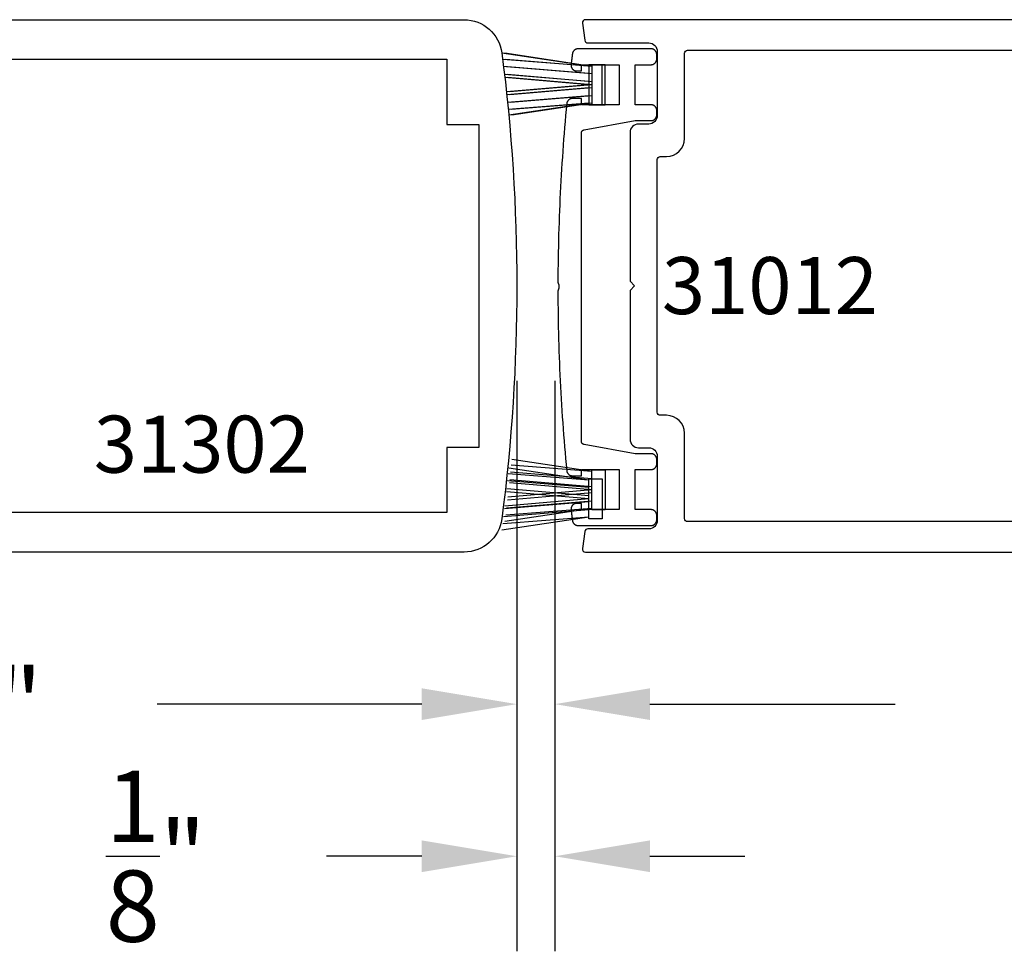
# Model space of a CAD drawing. Units: inches. Extents: x 0 to 70, y 0 to 43.3.
# Drawn here: x 17 to 20.3, y 4.6 to 7.7 of the extents above; entities that cross this region are included whole.
import ezdxf

# ---------------------------------------------------------------- set-up
doc = ezdxf.new("R2010")
doc.units = ezdxf.units.IN
doc.header["$MEASUREMENT"] = 0
for name, color, linetype in [('Arcadia-Dim', 4, 'Continuous'), ('Arcadia-Profile', 5, 'Continuous'), ('Arcadia-Text', 3, 'Continuous')]:
    doc.layers.add(name, color=color, linetype=linetype)
doc.styles.get("Standard").update_dxf_attribs({"font": 'ARIALN.TTF'})
doc.dimstyles.get("Standard").update_dxf_attribs({"dimscale": 0, "dimtxt": 0.046875, "dimasz": 0.0625, "dimexe": 0.0625, "dimexo": 0.0625, "dimgap": 0.09, "dimtad": 0, "dimtih": 1, "dimtoh": 1, "dimdec": 4, "dimzin": 0, "dimdsep": 46, "dimlunit": 4, "dimtxsty": 'Standard', "dimcen": 0.046875, "dimadec": 0, "dimazin": 0, "dimtfac": 1, "dimtdec": 4, "dimtofl": 0, "dimtmove": 0, "dimatfit": 3, "dimfxl": 1, "dimtolj": 1, "dimtzin": 0, "dimarcsym": 0})

# ---------------------------------------------------------------- blocks, each defined once
blk = doc.blocks.new('*D37')
at = {"layer": 'Arcadia-Dim', "color": 0, "lineweight": -2, "transparency": 16777216}
for p, q in [((18.8044101265462, 6.472995906217633), (18.8044101265462, 5.097995906217179)), ((22.3043176265462, 5.578766906217638), (22.3043176265462, 5.097995906217179)), ((19.1169101265462, 5.410495906217179), (19.92330679093911, 5.410495906217179)), ((21.9918176265462, 5.410495906217179), (21.18542096215329, 5.410495906217179))]:
    blk.add_line(p, q, dxfattribs=at)
at = {"layer": 'Arcadia-Dim', "color": 0, "lineweight": -3, "transparency": 16777216}
for points in [[(19.1169101265462, 5.462579239550512), (19.1169101265462, 5.358412572883846), (18.8044101265462, 5.410495906217179)], [(21.9918176265462, 5.462579239550512), (21.9918176265462, 5.358412572883846), (22.3043176265462, 5.410495906217179)]]:
    blk.add_solid(points, dxfattribs=at)
at = {"layer": 'Defpoints', "color": 0, "lineweight": -3, "transparency": 16777216}
for p in [(18.8044101265462, 6.785495906217633), (22.3043176265462, 5.891266906217638), (22.3043176265462, 5.410495906217179)]:
    blk.add_point(p, dxfattribs=at)
at = {"layer": 'Arcadia-Dim', "color": 0, "transparency": 16777216, "insert": (20.5543638765462, 5.410495906217179), "char_height": 0.234375, "attachment_point": 5}
blk.add_mtext('\\A1;3{\\H1.000000x;\\S1/2;}"', dxfattribs=at)
blk = doc.blocks.new('*D38')
at = {"layer": 'Arcadia-Dim', "color": 0, "lineweight": -2, "transparency": 16777216}
for p, q in [((18.6794101265462, 6.472995906217179), (18.6794101265462, 5.097995906217179)), ((15.05441012654617, 5.597995906217179), (15.05441012654617, 5.097995906217179)), ((15.36691012654617, 5.410495906217179), (16.23593297784223, 5.410495906217179)), ((18.3669101265462, 5.410495906217179), (17.49788727525014, 5.410495906217179))]:
    blk.add_line(p, q, dxfattribs=at)
at = {"layer": 'Arcadia-Dim', "color": 0, "lineweight": -3, "transparency": 16777216}
for points in [[(15.36691012654617, 5.462579239550512), (15.36691012654617, 5.358412572883846), (15.05441012654617, 5.410495906217179)], [(18.3669101265462, 5.462579239550512), (18.3669101265462, 5.358412572883846), (18.6794101265462, 5.410495906217179)]]:
    blk.add_solid(points, dxfattribs=at)
at = {"layer": 'Defpoints', "color": 0, "lineweight": -3, "transparency": 16777216}
for p in [(18.6794101265462, 6.785495906217179), (15.05441012654617, 5.910495906217179), (15.05441012654617, 5.410495906217179)]:
    blk.add_point(p, dxfattribs=at)
at = {"layer": 'Arcadia-Dim', "color": 0, "transparency": 16777216, "insert": (16.86691012654618, 5.410495906217179), "char_height": 0.234375, "attachment_point": 5}
blk.add_mtext('\\A1;3{\\H1.000000x;\\S5/8;}"', dxfattribs=at)
blk = doc.blocks.new('*D39')
at = {"layer": 'Arcadia-Dim', "color": 0, "lineweight": -2, "transparency": 16777216}
for p, q in [((18.6794101265462, 6.472995906217179), (18.6794101265462, 4.597995906217179)), ((18.8044101265462, 6.472995906217633), (18.8044101265462, 4.597995906217179)), ((18.3669101265462, 4.910495906217179), (18.0544101265462, 4.910495906217179)), ((19.1169101265462, 4.910495906217179), (19.4294101265462, 4.910495906217179))]:
    blk.add_line(p, q, dxfattribs=at)
at = {"layer": 'Arcadia-Dim', "color": 0, "lineweight": -3, "transparency": 16777216}
for points in [[(18.3669101265462, 4.962579239550512), (18.3669101265462, 4.858412572883846), (18.6794101265462, 4.910495906217179)], [(19.1169101265462, 4.962579239550512), (19.1169101265462, 4.858412572883846), (18.8044101265462, 4.910495906217179)]]:
    blk.add_solid(points, dxfattribs=at)
at = {"layer": 'Defpoints', "color": 0, "lineweight": -3, "transparency": 16777216}
for p in [(18.6794101265462, 6.785495906217179), (18.8044101265462, 6.785495906217633), (18.6794101265462, 4.910495906217179)]:
    blk.add_point(p, dxfattribs=at)
at = {"layer": 'Arcadia-Dim', "color": 0, "transparency": 16777216, "insert": (17.49321789428153, 4.910495906217179), "char_height": 0.234375, "attachment_point": 5}
blk.add_mtext('\\A1;{\\H1.000000x;\\S1/8;}"', dxfattribs=at)

msp = doc.modelspace()

# ---------------------------------------------------------------- linework, layer by layer
at = {"layer": 'Arcadia-Profile', "lineweight": -3}
for p, q in [((18.91589131437791, 7.507552188490408), (18.63044819891416, 7.550444179780342)), ((18.92604292434936, 7.50707957502992), (18.64059980888561, 7.549971566319854)), ((18.91589131437791, 7.507552188490408), (18.63306987573247, 7.529764400055214)), ((18.92604292434936, 7.50707957502992), (18.64322148570391, 7.52929178659484)), ((18.91589131437791, 7.483553828336298), (18.63594390410827, 7.506401834034804)), ((18.91589131437791, 7.456888960611522), (18.63902992275103, 7.480428913552473)), ((18.92604292434936, 7.48308121487581), (18.64609551407971, 7.505929220574316)), ((18.92604292434936, 7.456416347151034), (18.64918153272248, 7.479956300092098)), ((18.91589131437791, 7.446889596217588), (18.64015801487409, 7.470685377673803)), ((18.91589131437791, 7.446889596217588), (18.64538809633722, 7.423545170748284)), ((18.92604292434936, 7.4464169827571), (18.65030962484553, 7.470212764213429)), ((18.92604292434936, 7.4464169827571), (18.65553970630867, 7.423072557287796)), ((18.91589131437791, 7.436890231823654), (18.64640361037828, 7.413977221695959)), ((18.91589131437791, 7.410225364098878), (18.64903751747624, 7.388445998230154)), ((18.92604292434936, 7.436417618363166), (18.65655522034973, 7.413504608235471)), ((18.91589131437791, 7.386227003944768), (18.6513156704064, 7.365447779403198)), ((18.91589131437791, 7.386227003944768), (18.65310294953747, 7.34673921935574)), ((18.92604292434936, 7.40975275063839), (18.65918912744769, 7.387973384769666)), ((18.92604292434936, 7.38575439048428), (18.66146728037785, 7.364975165942823)), ((18.92604292434936, 7.38575439048428), (18.66325455950891, 7.346266605895252)), ((18.92604292434936, 6.175398332926179), (18.66325455950891, 6.214886117515206)), ((18.91589131437791, 6.14630680849028), (18.65310294953747, 6.185794593079308)), ((18.92604292434936, 6.175398332926179), (18.66146728037785, 6.196177557467863)), ((18.91589131437791, 6.14630680849028), (18.6513156704064, 6.16708603303185)), ((18.92604292434936, 6.151399972772069), (18.65918912744769, 6.173179338640793)), ((18.91589131437791, 6.095643580611394), (18.64640361037828, 6.11855659073909)), ((18.91589131437791, 6.12230844833617), (18.64903751747624, 6.144087814204894)), ((18.92604292434936, 6.114735740653359), (18.65553970630867, 6.138080166122663)), ((18.92604292434936, 6.124735105047293), (18.65655522034973, 6.147648115174988)), ((18.91589131437791, 6.08564421621746), (18.64015801487409, 6.061848434761245)), ((18.91589131437791, 6.08564421621746), (18.64538809633722, 6.108988641686764)), ((18.92604292434936, 6.104736376259424), (18.64918153272248, 6.081196423318588)), ((18.92604292434936, 6.114735740653359), (18.65030962484553, 6.090939959197257)), ((18.91589131437791, 6.075644851823526), (18.63902992275103, 6.052104898882575)), ((18.92604292434936, 6.054073148380539), (18.64059980888561, 6.011181157090604)), ((18.92604292434936, 6.054073148380539), (18.64322148570391, 6.031860936815846)), ((18.92604292434936, 6.078071508534649), (18.64609551407971, 6.055223502836142)), ((18.91589131437791, 6.02498162394464), (18.63044819891416, 5.982089632654706)), ((18.91589131437791, 6.02498162394464), (18.63306987573247, 6.002769412379834)), ((18.91589131437791, 6.04897998409875), (18.63594390410827, 6.026131978400244))]:
    msp.add_line(p, q, dxfattribs=at)
at = {"layer": 'Arcadia-Profile'}
for points in [[(15.05441012654617, 7.660495906217065), (18.50634113694951, 7.660495906217065, -0.3771986511572774), (18.63031839249009, 7.551453353025508, -0.06409198612888978), (18.63031839248998, 6.019538459408508, -0.3771986511572734), (18.50634113694951, 5.910495906217065), (15.05441012654617, 5.910495906217065)], [(22.29619293776147, 7.660495906217065), (18.90497261518805, 7.660495906216951, 0.4585261932935606), (18.89508325212273, 7.64901249859814), (18.9035237819412, 7.592742419640999, 0.3712472283296328), (18.91341314500641, 7.584225827259829), (19.11305633345227, 7.584225827259829, -0.414213562373095), (19.14105633345229, 7.556225827259809), (19.14105633345229, 7.345487174076865, -0.4142135623731492), (19.11305633345227, 7.317487174076845), (19.0795082224904, 7.317487174076845, 0.4142135623731283), (19.05150822249038, 7.289487174076939), (19.05150822249038, 6.800495906216938), (19.06662632107725, 6.785377807630184), (19.05150822249038, 6.770259709043316), (19.05150822249038, 6.281268441183428, 0.414213562373095), (19.0795082224904, 6.253268441183408), (19.11305633345227, 6.253268441183408, -0.414213562373095), (19.14105633345229, 6.225268441183388), (19.14105633345229, 6.014529788000445, -0.414213562373095), (19.11305633345227, 5.986529788000425), (18.91341314500641, 5.986529788000425, 0.3712472283297127), (18.9035237819412, 5.978013195619255), (18.89508325212284, 5.921743116662114, 0.458526193293586), (18.90497261518805, 5.910259709043302), (22.29619293776147, 5.910259709043302, 0.4142135623730867)]]:
    msp.add_lwpolyline(points, format="xyb", dxfattribs=at)
for points in [[(19.13947661518798, 6.016654436216967), (19.13947661518798, 6.031049516217067), (19.13945057634799, 6.032043896217019), (19.13937253118797, 6.033035556216973), (19.13924269368797, 6.034021766217037), (19.13906141958799, 6.034999836217011), (19.13882920588798, 6.035967076217034), (19.13854668898798, 6.03692083621705), (19.13821464318798, 6.037858506217034), (19.13783397918797, 6.038777506216988), (19.13740573918798, 6.039675336216973), (19.13693109818797, 6.040549516217069), (19.13641135618797, 6.041397656216972), (19.13584793818796, 6.042217436217001), (19.13524238818797, 6.043006596217069), (19.13459636718798, 6.043762996217069), (19.13391164418797, 6.044484536217041), (19.13319009718799, 6.04516926621703), (19.13243370218799, 6.045815286217007), (19.131644535188, 6.046420836217052), (19.13082475718798, 6.046984256216987), (19.12997661518798, 6.04750399621706), (19.12910243518797, 6.047978636217053), (19.12820461518799, 6.048406876217072), (19.12728560518797, 6.048787536216977), (19.12634793518799, 6.049119586216975), (19.12539417518797, 6.049402106217016), (19.12442693518798, 6.049634316217052), (19.12344886518798, 6.049815586217036), (19.12246265518797, 6.049945426217036), (19.12147099518796, 6.050023476216992), (19.12047661518798, 6.050049516217072), (19.06842000518798, 6.050049516217072), (19.06842000518798, 6.181512736217073), (19.12047661518798, 6.181512736217073), (19.12147099518796, 6.181538836216973), (19.12246265518797, 6.181616836217003), (19.12344886518798, 6.18174673621705), (19.12442693518798, 6.181927936216979), (19.12539417518797, 6.182160136217007), (19.12634793518799, 6.182442736216998), (19.12728560518797, 6.18277473621707), (19.12820461518799, 6.183155436217007), (19.12910243518797, 6.183583636216994), (19.12997661518798, 6.184058336217035), (19.13082475718798, 6.184578036217076), (19.131644535188, 6.185141436216995), (19.13243370218799, 6.18574703621708), (19.13319009718799, 6.186393036217041), (19.13391164418797, 6.187077736217006), (19.13459636718798, 6.187799336217026), (19.13524238818797, 6.18855563621706), (19.13584793818796, 6.189344836217046), (19.13641135618797, 6.190164636216977), (19.13693109818797, 6.191012736217075), (19.13740573918798, 6.191886936217074), (19.13783397918797, 6.192784736217035), (19.13821464318798, 6.193703736216989), (19.13854668898798, 6.194641436216997), (19.13882920588798, 6.195595236217045), (19.13906141958799, 6.196562436217036), (19.13924269368797, 6.197540536217033), (19.13937253118797, 6.198526736216976), (19.13945057634799, 6.199518436217076), (19.13947661518798, 6.200512736217078), (19.13947661518796, 6.214908636217032), (19.13945057634799, 6.215903036217), (19.13937253118797, 6.216894736216986), (19.13924269368797, 6.217880936217043), (19.13906141958799, 6.218858936217075), (19.13882920588798, 6.219826236217031), (19.13854668898798, 6.220779936216999), (19.13821464318798, 6.221717636217008), (19.13783397918797, 6.222636636217075), (19.13740573918798, 6.223534436217037), (19.13693109818797, 6.224408636217035), (19.13641135618797, 6.225256836216985), (19.13584793818796, 6.226076536217064), (19.13524238818797, 6.22686573621705), (19.13459636718798, 6.22762213621705), (19.13391164418797, 6.228343636216991), (19.13319009718799, 6.229028436217035), (19.13243370218799, 6.229674436216996), (19.131644535188, 6.230279936217002), (19.13082475718798, 6.230843436217), (19.12997661518798, 6.231363136217041), (19.12910243518797, 6.231837736217003), (19.12820461518799, 6.232266036217069), (19.12728560518797, 6.232646636217041), (19.12634793518799, 6.232978736217078), (19.12539417518797, 6.23326123621699), (19.12442693518798, 6.233493436217017), (19.12344886518798, 6.233674736217026), (19.12246265518797, 6.233804536216994), (19.12147099518796, 6.23388263621699), (19.12047661518798, 6.233908636217038), (19.06841961518796, 6.233908636217038), (18.90042151518798, 6.263952936217024), (18.89996621518798, 6.264045336216995), (18.89951571518798, 6.264158736217027), (18.89907091518796, 6.26429303621704), (18.89863291518799, 6.264447736216979), (18.89820251518799, 6.264622636217027), (18.89778071518799, 6.264817436217058), (18.89736841518799, 6.265031536217052), (18.89696651518798, 6.265264536217032), (18.89657591518798, 6.265515936217056), (18.89619731518797, 6.26578523621707), (18.89583171518796, 6.266071836217051), (18.89547981518797, 6.266375136216979), (18.89514231518796, 6.26669443621698), (18.89482011518799, 6.267029036217068), (18.89451371518799, 6.267378236217027), (18.89422381518798, 6.267741336216986), (18.89395121518799, 6.268117436217025), (18.89369631518798, 6.268505836217045), (18.89345971518798, 6.268905636217013), (18.89324201518798, 6.269316036216978), (18.89304351518797, 6.26973613621702), (18.89286481518797, 6.270164936217029), (18.89270611518799, 6.270601536216972), (18.89256801518797, 6.271045136217012), (18.89245051518798, 6.271494536216991), (18.89235411518797, 6.271949036217038), (18.892278915188, 6.272407436216994), (18.89222511518798, 6.272868936217023), (18.892192715188, 6.273332336216967), (18.89218191518799, 6.273796836216988), (18.89218191518799, 7.28871743621697), (18.892192715188, 7.289182436217047), (18.89222511518798, 7.289645436217015), (18.892278915188, 7.290107436216985), (18.89235411518797, 7.290565436217079), (18.89245051518798, 7.291020436217067), (18.89256801518797, 7.291469436217071), (18.89270611518799, 7.291913436216973), (18.89286481518797, 7.292349436217009), (18.89304351518797, 7.292778436217063), (18.89324191518798, 7.293198436217025), (18.89345971518798, 7.293609436217011), (18.89369631518798, 7.294008436217027), (18.89395121518799, 7.294397436217068), (18.89422381518798, 7.294773436217028), (18.89451361518797, 7.295136436217021), (18.89482001518797, 7.295485436217049), (18.89514231518796, 7.295820436216999), (18.895479715188, 7.29613943621699), (18.89583171518796, 7.296442436217021), (18.89619731518797, 7.296729436216978), (18.89657581518798, 7.296998436216981), (18.89696651518798, 7.297250436217027), (18.89736841518799, 7.297483436217007), (18.89778071518799, 7.297697436217035), (18.89820241518799, 7.297892436216998), (18.89863281518796, 7.298066436217013), (18.89907081518799, 7.298221436217077), (18.89951561518796, 7.298355436217079), (18.89996611518796, 7.298469436217019), (18.90042141518796, 7.298561436217014), (19.06840807518799, 7.328605436216989), (19.12047661518798, 7.328605436216989), (19.12147099518796, 7.328632436217035), (19.12246265518797, 7.328710436217065), (19.12344886518798, 7.328839436217081), (19.12442693518798, 7.329021436217076), (19.12539417518797, 7.329253436217058), (19.12634793518799, 7.329535436217029), (19.12728560518797, 7.329867436216986), (19.12820461518799, 7.330248436217047), (19.12910243518797, 7.33067643621699), (19.12997661518798, 7.331151436217041), (19.13082475718798, 7.331671436216979), (19.131644535188, 7.332234436217036), (19.13243370218799, 7.332840436216983), (19.13319009718799, 7.333486436217058), (19.13391164418797, 7.334170436217036), (19.13459636718798, 7.334892436217032), (19.13524238818797, 7.335648436217056), (19.13584793818796, 7.336438436216994), (19.13641135618797, 7.337257436216973), (19.13693109818797, 7.338105436216992), (19.13740573918798, 7.338980436217057), (19.13783397918797, 7.339877436217066), (19.13821464318798, 7.340796436217019), (19.13854668898798, 7.341734436217038), (19.13882920588798, 7.342688436217017), (19.13906141958799, 7.343655436217077), (19.13924269368797, 7.344633436216995), (19.13937253118797, 7.345619436217007), (19.13945057634799, 7.346611436217003), (19.13947661518798, 7.347605436216995), (19.13947661518796, 7.362001436217028), (19.13945057634799, 7.36299543621702), (19.13937253118797, 7.363987436217016), (19.13924269368797, 7.364973436217028), (19.13906141958799, 7.36595143621706), (19.13882920588798, 7.366919436217003), (19.13854668898798, 7.367872436216985), (19.13821464318798, 7.368810436217004), (19.13783397918797, 7.369729436217071), (19.13740573918798, 7.370627436217077), (19.13693109818797, 7.371501436217031), (19.13641135618797, 7.37234943621705), (19.13584793818796, 7.373169436217026), (19.13524238818797, 7.37395843621708), (19.13459636718798, 7.374714436216991), (19.13391164418797, 7.375436436216987), (19.13319009718799, 7.376121436217076), (19.13243370218799, 7.376767436217037), (19.131644535188, 7.377372436216987), (19.13082475718798, 7.377936436217041), (19.12997661518798, 7.378455436216981), (19.12910243518797, 7.378930436217033), (19.12820461518799, 7.379358436216975), (19.12728560518797, 7.379739436217037), (19.12634793518799, 7.380071436216994), (19.12539417518797, 7.380354436217075), (19.12442693518798, 7.380586436217058), (19.12344886518798, 7.380767436217056), (19.12246265518797, 7.380897436217069), (19.12147099518796, 7.380975436216985), (19.12047661518798, 7.381001436217034), (19.06842000518798, 7.381001436217034), (19.06842000518798, 7.512466436216968), (19.12047661518798, 7.512466436216968), (19.12147099518796, 7.512492436217016), (19.12246265518797, 7.512570436217047), (19.12344886518798, 7.512699436217062), (19.12442693518798, 7.512881436217057), (19.12539417518797, 7.51311343621704), (19.12634793518799, 7.51339543621701), (19.12728560518797, 7.513728436217079), (19.12820461518799, 7.514108436217029), (19.12910243518797, 7.514536436216972), (19.12997661518798, 7.515011436217023), (19.13082475718798, 7.515531436217074), (19.131644535188, 7.516094436217017), (19.13243370218799, 7.516700436217079), (19.13319009718799, 7.517346436217039), (19.13391164418797, 7.518031436217015), (19.13459636718798, 7.518752436217014), (19.13524238818797, 7.519508436217038), (19.13584793818796, 7.520298436216976), (19.13641135618797, 7.521117436217068), (19.13693109818797, 7.521966436216971), (19.13740573918798, 7.522840436217038), (19.13783397918797, 7.523738436217045), (19.13821464318798, 7.524657436216998), (19.13854668898798, 7.52559443621702), (19.13882920588798, 7.526548436216999), (19.13906141958799, 7.527515436217058), (19.13924269368797, 7.528493436216976), (19.13937253118797, 7.529480436216986), (19.13945057634799, 7.530471436216985), (19.13947661518798, 7.531466436216974), (19.13947661518796, 7.54586143621701), (19.13945057634799, 7.546855436217001), (19.13937253118797, 7.547847436216998), (19.13924269368797, 7.548833436217009), (19.13906141958799, 7.549811436217041), (19.13882920588798, 7.550779436216985), (19.13854668898798, 7.55173243621708), (19.13821464318798, 7.552670436216985), (19.13783397918797, 7.553589436217052), (19.13740573918798, 7.554487436217059), (19.13693109818797, 7.555361436217012), (19.13641135618797, 7.556209436217031), (19.13584793818796, 7.557029436217007), (19.13524238818797, 7.557818436217062), (19.13459636718798, 7.558574436216972), (19.13391164418797, 7.559296436216968), (19.13319009718799, 7.559981436217058), (19.13243370218799, 7.560627436217018), (19.131644535188, 7.561232436216969), (19.13082475718798, 7.561796436217023), (19.12997661518798, 7.562315436217077), (19.12910243518797, 7.562790436217014), (19.12820461518799, 7.56321843621707), (19.12728560518797, 7.563599436217018), (19.12634793518799, 7.563931436216976), (19.12539417518797, 7.564214436217057), (19.12442693518798, 7.56444643621704), (19.12344886518798, 7.564627436217037), (19.12246265518797, 7.56475743621705), (19.12147099518796, 7.564835436216967), (19.12047661518798, 7.564861436217015), (18.88104951518798, 7.564861436217015), (18.88013561518798, 7.564839436217071), (18.87922391518799, 7.56477343621701), (18.87831631518798, 7.56466343621706), (18.877415115188, 7.564510436216992), (18.87652231518797, 7.564314436217032), (18.87564001518797, 7.564075436217067), (18.87477021518799, 7.563793436216983), (18.87391501518797, 7.563471436217), (18.87307621518798, 7.56310743621701), (18.87225591518796, 7.562704436217004), (18.87145601518798, 7.562261436216986), (18.870678315188, 7.561781436217061), (18.86992461518798, 7.561263436217004), (18.869196615188, 7.560710436217036), (18.86849611518798, 7.56012343621704), (18.867824615188, 7.559503436217014), (18.86718371518799, 7.558851436217068), (18.86657501518797, 7.558169436216971), (18.86599971518796, 7.557459436217059), (18.86545931518799, 7.556721436216989), (18.864955015188, 7.55595943621698), (18.86448791518796, 7.555173436217032), (18.86405921518798, 7.554366436217023), (18.86366981518799, 7.553539436217065), (18.863320615188, 7.552694436217038), (18.86301251518799, 7.551833436217052), (18.86274611518797, 7.550959436216985), (18.86252211518797, 7.550072436217064), (18.86234101518798, 7.549176436217053), (18.86220321518797, 7.548273436217059), (18.86205411518798, 7.547107436217047), (18.86190521518798, 7.545941436217035), (18.86175661518797, 7.544774436217025), (18.86160831518799, 7.543608436217013), (18.86146011518798, 7.542442436217002), (18.86131221518798, 7.54127643621699), (18.86116461518798, 7.540110436216978), (18.86101721518798, 7.538944436217079), (18.86087001518797, 7.53777743621707), (18.86072311518796, 7.536611436217058), (18.86057641518797, 7.535445436217046), (18.86042991518798, 7.534278436217036), (18.86028371518799, 7.533112436217024), (18.86013771518799, 7.531945436217015), (18.85999201518797, 7.530779436217003), (18.85984651518799, 7.529613436216991), (18.85970131518797, 7.528446436216981), (18.859556315188, 7.527279436216972), (18.85941151518798, 7.526113436217074), (18.85926701518798, 7.524946436217064), (18.85912271518799, 7.523780436217052), (18.85897861518799, 7.522613436217043), (18.85883481518797, 7.521446436217033), (18.858691215188, 7.520280436217021), (18.85854791518798, 7.519113436217012), (18.85840481518798, 7.517946436217002), (18.85826191518799, 7.516779436216993), (18.85811931518799, 7.515612436216983), (18.85797701518799, 7.514446436216971), (18.85783481518797, 7.513279436217076), (18.85773541518799, 7.512212436217041), (18.85769631518798, 7.511141436217017), (18.85771761518799, 7.510070436216992), (18.85779931518797, 7.509002436217074), (18.85794101518797, 7.507940436217027), (18.85814241518798, 7.50688743621707), (18.85840271518799, 7.505848436217079), (18.85872131518797, 7.504825436217047), (18.85909701518798, 7.503822436217078), (18.85952861518797, 7.502841436217054), (18.86001481518798, 7.501887436217075), (18.86055411518799, 7.500961436217025), (18.86114471518797, 7.500067436217009), (18.861784815188, 7.499208436217017), (18.86247221518797, 7.498386436217046), (18.86320491518796, 7.497604436216974), (18.86398051518799, 7.496865436217021), (18.86479651518797, 7.496171436217068), (18.86565041518798, 7.495524436216996), (18.86653931518799, 7.494926436217028), (18.86746061518798, 7.494379436217045), (18.86841121518799, 7.493884436217044), (18.86938821518799, 7.493445436217016), (18.87038841518799, 7.493061436217076), (18.87140871518798, 7.492734436216992), (18.87244581518797, 7.492465436216989), (18.87349641518798, 7.492255436217064), (18.87455711518799, 7.492104436216991), (18.87562471518799, 7.492013436216993), (18.87669571518796, 7.491983436217069), (18.89218191518799, 7.491983436217069), (18.89218191518799, 7.512466436216968), (19.01602421518799, 7.512466436216968), (19.01602421518799, 7.381001436217034), (18.89218191518799, 7.381001436217034), (18.89218191518799, 7.401482436217051), (18.86253481518798, 7.401482436217051), (18.86160261518796, 7.401459436216996), (18.86067281518796, 7.401391436217054), (18.85974731518797, 7.401277436217001), (18.85882861518797, 7.401117436217064), (18.85791891518798, 7.40091343621701), (18.85702021518798, 7.40066443621707), (18.85613491518796, 7.400372436217012), (18.855264915188, 7.400036436217064), (18.85441241518799, 7.399659436216993), (18.85357961518798, 7.39923943621703), (18.85276821518798, 7.398780436217052), (18.85198041518799, 7.398281436217061), (18.85121811518797, 7.397744436217053), (18.85048291518796, 7.397171436217022), (18.84977681518796, 7.396562436216968), (18.84910141518798, 7.395919436217), (18.84845841518796, 7.395244436216998), (18.847849315188, 7.394538436217076), (18.84727551518798, 7.393803436216999), (18.84673851518798, 7.39304143621699), (18.84623951518799, 7.392253436217047), (18.84577981518799, 7.391442436217048), (18.84536051518796, 7.390609436216991), (18.84498241518798, 7.389757436216982), (18.84464671518799, 7.388887436217018), (18.844354015188, 7.388001436216982), (18.84410521518799, 7.387103436216975), (18.843900715188, 7.386193436216999), (18.84374111518798, 7.385274436217045), (18.84362671518798, 7.384349436216993), (18.84177661518799, 7.364860436216972), (18.83998731518798, 7.345365436217079), (18.83825871518797, 7.325865436216972), (18.83659101518799, 7.306360436216991), (18.83498411518798, 7.286849436217025), (18.83343811518798, 7.26733443621707), (18.83195291518797, 7.247814436217013), (18.83052861518797, 7.228289436216969), (18.82916511518797, 7.208760436217048), (18.82786261518799, 7.189227436217024), (18.82662101518798, 7.169689436217013), (18.82544031518799, 7.150148436217009), (18.82432061518798, 7.130604436217013), (18.82326181518797, 7.111056436217027), (18.82226391518799, 7.091505436217048), (18.82132701518799, 7.071951436217077), (18.82045111518797, 7.052394436217), (18.81963621518798, 7.032834436217044), (18.81888231518797, 7.01327243621698), (18.81818941518798, 6.993707936216978), (18.81755751518798, 6.974141536217061), (18.816986615188, 6.954573336216967), (18.816476715188, 6.935003336217036), (18.81602781518796, 6.915431836217053), (18.81564001518796, 6.895859136217027), (18.81531321518798, 6.876285236217072), (18.81504741518799, 6.856710436216972), (18.81484271518798, 6.837134836217032), (18.81469901518798, 6.817558836217003), (18.81461641518797, 6.797982336217032), (18.81461711518798, 6.797834736217041), (18.81462001518798, 6.797687236217016), (18.81462501518797, 6.797539636217024), (18.814632215188, 6.797392236217078), (18.81464171518797, 6.797244936216984), (18.814653215188, 6.797097836217048), (18.81466701518798, 6.796950836217079), (18.81468291518797, 6.796804136217006), (18.81470101518797, 6.796657636216977), (18.814721215188, 6.796511436217074), (18.81474361518798, 6.796365536217067), (18.81476821518799, 6.796219936217071), (18.81479481518798, 6.796074836217016), (18.81482371518797, 6.795930036216973), (18.81485461518798, 6.795785736216985), (18.81488771518798, 6.795641936217052), (18.81492291518799, 6.795498536216982), (18.81496031518799, 6.795355736217047), (18.81499971518798, 6.79521353621702), (18.81504121518799, 6.795071836217048), (18.81508481518798, 6.794930836217063), (18.815130515188, 6.794790536217064), (18.81517831518797, 6.794650836216974), (18.81522811518797, 6.794511936217063), (18.815279915188, 6.794373736217025), (18.81533381518798, 6.794236336217054), (18.81538971518799, 6.794099736217035), (18.81544761518796, 6.793963936216969), (18.81550751518798, 6.793829036217048), (18.81556941518798, 6.793695036217045), (18.81587241518798, 6.793026536216971), (18.81615561518799, 6.792349336217043), (18.816418815188, 6.791664136217022), (18.81666181518798, 6.790971436217077), (18.81688431518796, 6.790272036217047), (18.817086215188, 6.789566336217021), (18.81726731518799, 6.788854936217021), (18.81742741518798, 6.788138636216999), (18.81756651518799, 6.787417936217011), (18.81768431518799, 6.786693436217078), (18.81778081518797, 6.785965736216994), (18.81785591518797, 6.785235636217053), (18.81790951518797, 6.784503536217002), (18.81794161518797, 6.783770236217023), (18.81795221518797, 6.783036336217023), (18.817941215188, 6.782302336217057), (18.81790871518796, 6.781569136217044), (18.81785461518797, 6.780837036216994), (18.81777911518799, 6.780106936217052), (18.81768221518797, 6.779379336217048), (18.81756401518799, 6.77865493621708), (18.81742451518798, 6.777934236216979), (18.81726401518798, 6.777218036217036), (18.81708251518796, 6.776506836217081), (18.81688021518798, 6.775801236217021), (18.81665731518796, 6.775101936217069), (18.81641391518798, 6.774409436217056), (18.81615041518796, 6.773724336217001), (18.81586681518797, 6.773047336217004), (18.81556341518796, 6.772378936217009), (18.81550151518797, 6.772244936217007), (18.81544151518798, 6.772110136217051), (18.81538351518799, 6.771974336216985), (18.81532751518798, 6.771837836217045), (18.81527351518798, 6.771700436217074), (18.81522161518796, 6.771562236217036), (18.815171715188, 6.771423336217012), (18.81512391518799, 6.771283736217001), (18.81507811518798, 6.771143336217037), (18.81503441518799, 6.771002436217017), (18.81499281518796, 6.770860736217045), (18.81495331518797, 6.770718536217018), (18.81491591518798, 6.770575736216969), (18.81488061518797, 6.770432436216979), (18.81484751518797, 6.770288636217046), (18.81481641518797, 6.770144336217058), (18.81478751518798, 6.76999963621698), (18.81476071518798, 6.769854436217074), (18.81473611518799, 6.769708936217043), (18.81471361518799, 6.769563036217036), (18.81469331518798, 6.769416836217019), (18.81467511518798, 6.769270336216991), (18.81465911518796, 6.769123636217032), (18.81464531518798, 6.768976636217062), (18.81463361518797, 6.768829536217012), (18.81462421518799, 6.768682236217032), (18.81461681518797, 6.768534836216972), (18.81461171518799, 6.76838733621706), (18.814608715188, 6.768239736217069), (18.81460801518798, 6.768092136217078), (18.81468021518799, 6.748405036217022), (18.81481411518797, 6.728718236216977), (18.81500971518798, 6.709031936216988), (18.81526711518796, 6.689346336216985), (18.81558621518797, 6.66966173621698), (18.81596701518799, 6.649978136216973), (18.81640961518798, 6.630295836216973), (18.816913815188, 6.610615036217027), (18.81747981518799, 6.590935936217065), (18.81810751518799, 6.571258736217018), (18.81879691518798, 6.55158353621708), (18.81954801518799, 6.531910536217069), (18.82036071518797, 6.512240136217073), (18.82123521518798, 6.49257233621698), (18.82217131518797, 6.472907336217062), (18.82316911518796, 6.453245336217023), (18.82422851518799, 6.433586636216987), (18.82534951518798, 6.413931336217033), (18.82653221518796, 6.394279636216979), (18.82777651518796, 6.374631736216983), (18.82908251518796, 6.354987836216978), (18.83045001518797, 6.335348136217007), (18.83187901518798, 6.315712836217003), (18.83336971518798, 6.296082036217044), (18.83492191518797, 6.276456036217027), (18.83653561518798, 6.256835036216998), (18.83821091518797, 6.237219236217001), (18.83994761518798, 6.217608736217002), (18.84174591518797, 6.198003736217046), (18.84360561518798, 6.17840453621703), (18.84364381518798, 6.178008336217076), (18.84376501518798, 6.177089136217077), (18.84393091518796, 6.176176936217061), (18.84414111518799, 6.175273836216988), (18.84439511518798, 6.174382136216977), (18.84469231518798, 6.173503936216989), (18.84503191518797, 6.172641136217052), (18.84541331518798, 6.17179603621706), (18.84583551518798, 6.170970536217041), (18.84629741518799, 6.17016663621699), (18.84679801518797, 6.169386136216971), (18.84733601518797, 6.168631136217058), (18.84791031518798, 6.167903136217078), (18.84851941518798, 6.167204136217023), (18.84916181518798, 6.166535536216983), (18.84983611518799, 6.165899236216987), (18.85054071518797, 6.165296436217076), (18.85127381518799, 6.164728836217009), (18.85203371518798, 6.164197636217054), (18.85281871518799, 6.163704136216992), (18.85362681518796, 6.163249536216981), (18.85445611518798, 6.162834936216981), (18.85530461518797, 6.162461236217027), (18.85617041518799, 6.162129436217), (18.85705131518798, 6.161840136217037), (18.85794531518797, 6.161594236217056), (18.858850215188, 6.161392236216997), (18.85976391518798, 6.161234636217031), (18.86068421518797, 6.161121836217021), (18.86160891518798, 6.16105403621701), (18.86253581518798, 6.161031436217044), (18.89218191518799, 6.161031436217044), (18.89218191518799, 6.181512736217073), (19.01602421518799, 6.181512736217073), (19.01602421518799, 6.050049516217072), (18.89218191518799, 6.050049516217072), (18.89218191518799, 6.070531816216985), (18.87669541518798, 6.070531816216985), (18.87562441518798, 6.070501606217007), (18.87455691518798, 6.070411076217042), (18.87349611518797, 6.070260526216984), (18.87244551518796, 6.070050406217078), (18.871408415188, 6.069781416216969), (18.87038821518797, 6.069454396216983), (18.86938801518798, 6.069070376217027), (18.86841101518797, 6.068630596217062), (18.86746041518796, 6.068136446217054), (18.86653911518797, 6.067589496216996), (18.86565011518797, 6.06699148621702), (18.86479631518798, 6.066344326217049), (18.86398021518798, 6.065650056216995), (18.86320471518797, 6.064910896217029), (18.86247201518799, 6.064129196216967), (18.86178451518799, 6.063307436217073), (18.86114451518798, 6.062448236217037), (18.86055391518797, 6.061554326216978), (18.86001461518799, 6.060628546216989), (18.85952841518798, 6.059673836217016), (18.859096715188, 6.058693246216976), (18.85872101518799, 6.057689876217054), (18.85840251518797, 6.056666926217062), (18.858142115188, 6.05562765621697), (18.85794081518798, 6.054575346216993), (18.85779901518799, 6.053513376216969), (18.85771741518797, 6.052445096217056), (18.85769611518799, 6.051373906216995), (18.85773521518797, 6.050303226216997), (18.85783461518798, 6.049236456217031), (18.85797671518798, 6.048069566216995), (18.85811911518797, 6.046902706216983), (18.85826171518798, 6.045735876216995), (18.858404515188, 6.04456907621703), (18.858547615188, 6.043402306216976), (18.85869101518798, 6.042235566217059), (18.85883451518799, 6.041068856217052), (18.85897831518798, 6.039902176217069), (18.85912241518798, 6.038735526216996), (18.85926671518797, 6.037568906217061), (18.85941121518797, 6.036402306217028), (18.85955601518799, 6.035235746217026), (18.85970101518796, 6.034069216217048), (18.85984621518798, 6.032902706216973), (18.85999171518798, 6.031736236217043), (18.860137515188, 6.030569796217023), (18.86028341518798, 6.029403376217019), (18.86042961518796, 6.028236996217046), (18.86057611518799, 6.027070646216984), (18.86072281518798, 6.025904316217051), (18.86086971518798, 6.024738026217037), (18.86101691518797, 6.023571766217046), (18.86116431518797, 6.022405526217071), (18.86131191518797, 6.021239326217014), (18.86145981518797, 6.020073156216981), (18.86160801518798, 6.018907016216971), (18.86175631518799, 6.017740906216986), (18.86190491518797, 6.016574826217024), (18.86205381518797, 6.015408776216972), (18.86220291518799, 6.014242756217058), (18.86234071518799, 6.013339056217077), (18.86252181518799, 6.01244303621705), (18.86274581518796, 6.011556766217026), (18.86301221518798, 6.010682296217041), (18.86332031518799, 6.009821646216992), (18.86366951518798, 6.008976816216986), (18.86405891518796, 6.008149766216988), (18.86448761518798, 6.00734239121708), (18.86495471518799, 6.006556576216994), (18.86545901518798, 6.005794136216977), (18.86599941518798, 6.005056836217008), (18.86657471518799, 6.004346383216998), (18.86718341518798, 6.003664421217067), (18.86782431518798, 6.003012528217013), (18.86849581518799, 6.002392214217011), (18.86919631518799, 6.001804915216994), (18.86992421518798, 6.001251991217018), (18.87067801518799, 6.000734720216983), (18.87145571518797, 6.000254301217055), (18.87225561518798, 5.999811846217071), (18.87307591518799, 5.999408378217012), (18.87391461518797, 5.999044833216985), (18.87476991518798, 5.998722051216973), (18.87563971518798, 5.998440779217034), (18.87652201518798, 5.998201669317027), (18.87741481518799, 5.998005274517013), (18.87831601518797, 5.997852049616981), (18.87922361518798, 5.997742349187078), (18.880135315188, 5.997676427186988), (18.881049215188, 5.997654436217076), (19.12047661518798, 5.997654436217076), (19.12147099518796, 5.997680475056981), (19.12246265518797, 5.997758520217062), (19.12344886518798, 5.997888357716974), (19.12442693518798, 5.998069631817074), (19.12539417518797, 5.998301845517048), (19.12634793518799, 5.998584362417077), (19.12728560518797, 5.998916408217028), (19.12820461518799, 5.999297072217004), (19.12910243518797, 5.999725312217024), (19.12997661518798, 6.000199953217006), (19.13082475718798, 6.000719695217057), (19.131644535188, 6.001283113217013), (19.13243370218799, 6.001888663217059), (19.13319009718799, 6.002534684217025), (19.13391164418797, 6.003219407216974), (19.13459636718798, 6.003940954216986), (19.13524238818797, 6.004697349217039), (19.13584793818796, 6.005486516217033), (19.13641135618797, 6.006306294216969), (19.13693109818797, 6.007154436217078), (19.13740573918798, 6.008028616217061), (19.13783397918797, 6.008926436217038), (19.13821464318798, 6.009845446217), (19.13854668898798, 6.010783116216984), (19.13882920588798, 6.011736876217), (19.13906141958799, 6.012704116217023), (19.13924269368797, 6.013682186216997), (19.13937253118797, 6.014668396217061), (19.13945057634799, 6.015660056217015)], [(18.5544101265462, 6.254495906217002), (18.44941012654618, 6.254495906217002), (18.44941012654618, 6.04049590621706), (15.25941012654621, 6.04049590621706), (15.25941012654621, 7.53049590621707), (18.44941012654618, 7.53049590621707), (18.44941012654618, 7.316495906217014), (18.5544101265462, 7.316495906217014)]]:
    msp.add_lwpolyline(points, close=True, dxfattribs=at)
msp.add_lwpolyline([(19.2406044444142, 6.010377505881806, -0.414213562373095), (19.23060444441421, 6.020377505881797), (19.23060444441421, 6.30096439121472, 0.4142135623730909), (19.17160444441424, 6.359964391214689), (19.15105633345228, 6.359964391214689, -0.4142135623730451), (19.14105633345229, 6.36996439121468), (19.14105633345229, 7.200791224045574, -0.4142135623729577), (19.15105633345228, 7.210791224045565), (19.17160444441424, 7.210791224045565, 0.4142135623730534), (19.23060444441421, 7.269791224045647), (19.23060444441421, 7.55037810937857, -0.4142135623730659), (19.2406044444142, 7.560378109378561), (22.09819293776138, 7.560378109378789, -0.41421356237312), (22.10819293776137, 7.550378109378798), (22.10819293776137, 6.020377505881456, -0.4142135623731616), (22.09819293776138, 6.010377505881465)], format="xyb", close=True, dxfattribs=at)
at = {"layer": 'Arcadia-Profile', "lineweight": -3}
for points in [[(18.91589131437791, 7.512621206217645), (18.91589131437791, 7.381157986217644), (18.9599176265462, 7.381157986217644), (18.9599176265462, 7.512621206217645)], [(18.92604292434936, 7.512148592757157), (18.92604292434936, 7.38068537275727), (18.97006923651764, 7.38068537275727), (18.97006923651764, 7.512148592757157)], [(18.92604292434936, 6.049004130653302), (18.92604292434936, 6.180467350653416), (18.97006923651764, 6.180467350653416), (18.97006923651764, 6.049004130653302)], [(18.91589131437791, 6.019912606217403), (18.91589131437791, 6.151375826217404), (18.9599176265462, 6.151375826217404), (18.9599176265462, 6.019912606217403)]]:
    msp.add_lwpolyline(points, close=True, dxfattribs=at)

# ---------------------------------------------------------------- texts
at = {"layer": 'Arcadia-Text', "lineweight": -3}
for s, p in [('31012', (19.15638251630017, 6.692715224792053)), ('31302', (17.28938934961701, 6.17135953988695))]:
    msp.add_text(s, height=0.1875, dxfattribs=at).set_placement(p)

# ---------------------------------------------------------------- dimensions: what is measured, and where the dimension line sits
at = {"layer": 'Arcadia-Dim'}
dim = msp.add_linear_dim(base=(15.05441012654617, 5.410495906217179), p1=(18.6794101265462, 6.785495906217179), p2=(15.05441012654617, 5.910495906217179), angle=180, dimstyle='Standard', override={"dimscale": 5}, dxfattribs=at)
dim.commit()
dim.dimension.update_dxf_attribs({"geometry": '*D38', "text_midpoint": (16.86691012654618, 5.410495906217179)})
dim = msp.add_linear_dim(base=(18.6794101265462, 4.910495906217179), p1=(18.8044101265462, 6.785495906217633), p2=(18.6794101265462, 6.785495906217179), angle=180, dimstyle='Standard', override={"dimscale": 5}, dxfattribs=at)
dim.commit()
dim.dimension.update_dxf_attribs({"geometry": '*D39', "text_midpoint": (17.49321789428153, 4.910495906217179), "dimtype": 160})
dim = msp.add_linear_dim(base=(22.3043176265462, 5.410495906217179), p1=(18.8044101265462, 6.785495906217633), p2=(22.3043176265462, 5.891266906217638), dimstyle='Standard', override={"dimscale": 5}, dxfattribs=at)
dim.commit()
dim.dimension.update_dxf_attribs({"geometry": '*D37', "text_midpoint": (20.5543638765462, 5.410495906217179)})

doc.saveas('drawing.dxf')
